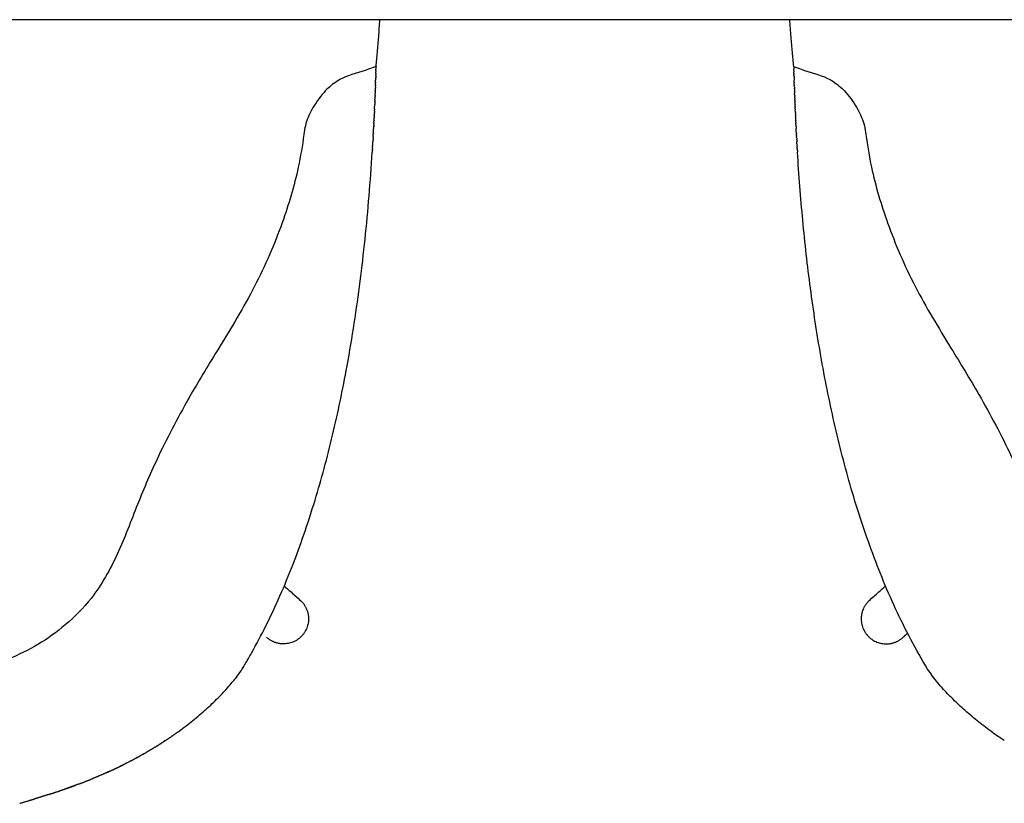
# Model space of a CAD drawing. Units: millimetres. Extents: x -33138 to -32396, y 15915 to 16445.
# Drawn here: x -32589 to -32554, y 15980 to 16008 of the extents above; entities that cross this region are included whole.
import ezdxf

# ---------------------------------------------------------------- set-up
doc = ezdxf.new("R2010")
doc.units = ezdxf.units.MM
doc.layers.add('LINEE', color=7, linetype='CONTINUOUS')

msp = doc.modelspace()

# ---------------------------------------------------------------- linework, layer by layer
at = {"layer": 'LINEE'}
for p, q in [((-32488.862, 16008.25), (-32604.412, 16008.25)), ((-32571.912, 16008.25), (-32571.912, 16008.25))]:
    msp.add_line(p, q, dxfattribs=at)
msp.add_lwpolyline([(-32555.951, 15984.268), (-32556.051, 15984.385), (-32556.148, 15984.504), (-32556.242, 15984.626), (-32556.332, 15984.75), (-32556.419, 15984.877), (-32556.498, 15985.008), (-32556.577, 15985.14), (-32556.654, 15985.273), (-32556.73, 15985.407), (-32556.806, 15985.541), (-32556.88, 15985.675), (-32556.953, 15985.81), (-32557.026, 15985.946), (-32557.097, 15986.082), (-32557.168, 15986.218), (-32557.237, 15986.355), (-32557.306, 15986.493), (-32557.374, 15986.63), (-32557.441, 15986.769), (-32557.507, 15986.908), (-32557.572, 15987.047), (-32557.636, 15987.186), (-32557.699, 15987.326), (-32557.762, 15987.467), (-32557.824, 15987.607), (-32557.885, 15987.748), (-32557.945, 15987.89), (-32558.004, 15988.032), (-32558.063, 15988.174), (-32558.12, 15988.316), (-32558.177, 15988.459), (-32558.233, 15988.602), (-32558.289, 15988.745), (-32558.344, 15988.889), (-32558.398, 15989.033), (-32558.451, 15989.177), (-32558.503, 15989.321), (-32558.555, 15989.466), (-32558.606, 15989.611), (-32558.657, 15989.756), (-32558.706, 15989.901), (-32558.755, 15990.047), (-32558.804, 15990.193), (-32558.851, 15990.339), (-32558.899, 15990.485), (-32558.945, 15990.631), (-32558.991, 15990.778), (-32559.036, 15990.925), (-32559.08, 15991.072), (-32559.124, 15991.219), (-32559.168, 15991.367), (-32559.21, 15991.514), (-32559.252, 15991.662), (-32559.294, 15991.81), (-32559.335, 15991.958), (-32559.375, 15992.106), (-32559.415, 15992.255), (-32559.454, 15992.403), (-32559.493, 15992.552), (-32559.531, 15992.701), (-32559.568, 15992.85), (-32559.605, 15992.999), (-32559.642, 15993.148), (-32559.678, 15993.298), (-32559.713, 15993.447), (-32559.748, 15993.597), (-32559.782, 15993.747), (-32559.816, 15993.897), (-32559.849, 15994.047), (-32559.882, 15994.197), (-32559.915, 15994.347), (-32559.947, 15994.497), (-32559.978, 15994.648), (-32560.009, 15994.798), (-32560.039, 15994.949), (-32560.069, 15995.1), (-32560.099, 15995.25), (-32560.128, 15995.401), (-32560.156, 15995.552), (-32560.185, 15995.703), (-32560.212, 15995.854), (-32560.239, 15996.006), (-32560.266, 15996.157), (-32560.293, 15996.308), (-32560.319, 15996.46), (-32560.344, 15996.611), (-32560.369, 15996.763), (-32560.394, 15996.915), (-32560.418, 15997.066), (-32560.442, 15997.218), (-32560.465, 15997.37), (-32560.488, 15997.522), (-32560.511, 15997.674), (-32560.533, 15997.826), (-32560.555, 15997.978), (-32560.577, 15998.13), (-32560.598, 15998.282), (-32560.618, 15998.435), (-32560.639, 15998.587), (-32560.659, 15998.739), (-32560.678, 15998.892), (-32560.697, 15999.044), (-32560.716, 15999.197), (-32560.735, 15999.349), (-32560.753, 15999.502), (-32560.771, 15999.654), (-32560.788, 15999.807), (-32560.805, 15999.96), (-32560.822, 16000.112), (-32560.838, 16000.265), (-32560.854, 16000.418), (-32560.87, 16000.571), (-32560.885, 16000.724), (-32560.9, 16000.877), (-32560.915, 16001.03), (-32560.929, 16001.183), (-32560.943, 16001.336), (-32560.957, 16001.489), (-32560.97, 16001.642), (-32560.983, 16001.795), (-32560.996, 16001.948), (-32561.008, 16002.101), (-32561.02, 16002.254), (-32561.032, 16002.408), (-32561.044, 16002.561), (-32561.055, 16002.714), (-32561.066, 16002.867), (-32561.076, 16003.021), (-32561.086, 16003.174), (-32561.096, 16003.327), (-32561.106, 16003.481)], dxfattribs=at)
for points, knots in [([(-32576.283, 16006.568), (-32576.265, 16006.738), (-32576.23, 16007.093), (-32576.184, 16007.654), (-32576.156, 16008.044), (-32576.143, 16008.25)], [0, 0, 0, 0, 5.124948, 10.695533, 16.872848, 16.872848, 16.872848, 16.872848]), ([(-32561.241, 16006.568), (-32561.259, 16006.738), (-32561.294, 16007.093), (-32561.34, 16007.654), (-32561.368, 16008.044), (-32561.381, 16008.25)], [0, 0, 0, 0, 5.124948, 10.695533, 16.872848, 16.872848, 16.872848, 16.872848]), ([(-32576.283, 16006.568), (-32576.374, 16006.533), (-32576.774, 16006.378), (-32577.294, 16006.26), (-32577.826, 16005.957), (-32578.221, 16005.596), (-32578.586, 16005.064), (-32578.822, 16004.538), (-32578.919, 16003.829), (-32579.111, 16002.645), (-32579.667, 16000.798), (-32580.614, 15998.605), (-32581.836, 15996.609), (-32583.06, 15994.608), (-32584.055, 15992.738), (-32584.889, 15990.804), (-32585.54, 15989.03), (-32586.377, 15987.52), (-32587.418, 15986.466), (-32588.753, 15985.508), (-32591.575, 15984.433), (-32595.905, 15983.681), (-32599.488, 15983.693), (-32601.262, 15983.709)], [0, 0, 0, 0, 0.291081, 1.289666, 1.577236, 2.119856, 2.876749, 3.502482, 3.822931, 5.017202, 7.10224, 9.587542, 12.163603, 14.113785, 16.62417, 18.512983, 20.42513, 22.296164, 23.632445, 24.836597, 27.199992, 32.604995, 37.927941, 37.927941, 37.927941, 37.927941]), ([(-32561.241, 16006.568), (-32561.151, 16006.533), (-32560.75, 16006.378), (-32560.23, 16006.26), (-32559.698, 16005.957), (-32559.304, 16005.596), (-32558.938, 16005.064), (-32558.703, 16004.538), (-32558.605, 16003.829), (-32558.413, 16002.645), (-32557.857, 16000.798), (-32556.911, 15998.605), (-32555.688, 15996.609), (-32554.464, 15994.608), (-32553.469, 15992.738), (-32552.636, 15990.804), (-32551.984, 15989.03), (-32551.147, 15987.52), (-32550.107, 15986.466), (-32548.771, 15985.508), (-32545.949, 15984.433), (-32541.62, 15983.681), (-32538.037, 15983.693), (-32536.262, 15983.709)], [0, 0, 0, 0, 0.291081, 1.289666, 1.577236, 2.119856, 2.876749, 3.502482, 3.822931, 5.017202, 7.10224, 9.587542, 12.163603, 14.113785, 16.62417, 18.512983, 20.42513, 22.296164, 23.632445, 24.836597, 27.199992, 32.604995, 37.927941, 37.927941, 37.927941, 37.927941]), ([(-32581.631, 15984.201), (-32581.492, 15984.362), (-32581.343, 15984.541), (-32581.196, 15984.742), (-32581.122, 15984.852), (-32581.107, 15984.875), (-32581.1, 15984.885), (-32581.097, 15984.89), (-32581.096, 15984.892), (-32581.062, 15984.947), (-32580.95, 15985.134), (-32580.657, 15985.641), (-32580.227, 15986.453), (-32579.728, 15987.52), (-32579.28, 15988.609), (-32578.858, 15989.76), (-32578.486, 15990.909), (-32578.027, 15992.513), (-32577.644, 15994.125), (-32577.302, 15995.875), (-32576.977, 15997.815), (-32576.651, 16000.378), (-32576.483, 16002.433), (-32576.418, 16003.481)], [0, 0, 0, 0, 3.724611, 6.990811, 7.471904, 7.68002, 7.824643, 7.842937, 7.864787, 7.877562, 9.792123, 14.404268, 25.438397, 37.347253, 49.725987, 60.756844, 74.109417, 85.957393, 110.806688, 123.805471, 139.441476, 169.79484, 201.289497, 201.289497, 201.289497, 201.289497]), ([(-32579.588, 15987.869), (-32579.506, 15987.798), (-32579.425, 15987.726), (-32579.23, 15987.553), (-32579.117, 15987.451), (-32579.004, 15987.348)], [318.840854, 318.840854, 318.840854, 318.840854, 338.999411, 338.999411, 366.790234, 366.790234, 366.790234, 366.790234]), ([(-32558.521, 15987.348), (-32558.407, 15987.451), (-32558.294, 15987.553), (-32558.1, 15987.726), (-32558.018, 15987.798), (-32557.936, 15987.869)], [0, 0, 0, 0, 27.790334, 27.790334, 47.948613, 47.948613, 47.948613, 47.948613]), ([(-32583.44, 15982.599), (-32583.356, 15982.659), (-32583.186, 15982.784), (-32582.854, 15983.042), (-32582.46, 15983.372), (-32582.024, 15983.779), (-32581.757, 15984.06), (-32581.631, 15984.201)], [0, 0, 0, 0, 3.130901, 6.32754, 12.595985, 18.545267, 24.220515, 24.220515, 24.220515, 24.220515]), ([(-32554.084, 15982.599), (-32554.169, 15982.659), (-32554.339, 15982.784), (-32554.671, 15983.042), (-32555.064, 15983.372), (-32555.5, 15983.779), (-32555.768, 15984.06), (-32555.893, 15984.201)], [0, 0, 0, 0, 3.130901, 6.32754, 12.595985, 18.545267, 24.220515, 24.220515, 24.220515, 24.220515])]:
    msp.add_open_spline(points, degree=3, knots=knots, dxfattribs=at)
for points in [[(-32576.288, 16006.405), (-32576.287, 16006.427), (-32576.286, 16006.448), (-32576.286, 16006.47)], [(-32576.288, 16006.405), (-32576.288, 16006.394), (-32576.288, 16006.382), (-32576.288, 16006.371)], [(-32576.283, 16006.568), (-32576.284, 16006.535), (-32576.285, 16006.502), (-32576.286, 16006.47)], [(-32561.241, 16006.568), (-32561.24, 16006.535), (-32561.239, 16006.502), (-32561.239, 16006.47)], [(-32561.237, 16006.405), (-32561.237, 16006.427), (-32561.238, 16006.448), (-32561.239, 16006.47)], [(-32561.237, 16006.405), (-32561.236, 16006.394), (-32561.236, 16006.382), (-32561.236, 16006.371)], [(-32576.3, 16006), (-32576.299, 16006.025), (-32576.298, 16006.051), (-32576.297, 16006.076)], [(-32576.295, 16006.162), (-32576.296, 16006.133), (-32576.296, 16006.105), (-32576.297, 16006.076)], [(-32576.295, 16006.162), (-32576.295, 16006.166), (-32576.294, 16006.17), (-32576.294, 16006.174)], [(-32576.292, 16006.243), (-32576.293, 16006.22), (-32576.294, 16006.197), (-32576.294, 16006.174)], [(-32576.292, 16006.243), (-32576.292, 16006.253), (-32576.292, 16006.263), (-32576.291, 16006.273)], [(-32576.29, 16006.324), (-32576.29, 16006.307), (-32576.291, 16006.29), (-32576.291, 16006.273)], [(-32576.29, 16006.324), (-32576.289, 16006.34), (-32576.289, 16006.355), (-32576.288, 16006.371)], [(-32561.234, 16006.324), (-32561.235, 16006.34), (-32561.235, 16006.355), (-32561.236, 16006.371)], [(-32561.234, 16006.324), (-32561.234, 16006.307), (-32561.233, 16006.29), (-32561.233, 16006.273)], [(-32561.232, 16006.243), (-32561.232, 16006.253), (-32561.233, 16006.263), (-32561.233, 16006.273)], [(-32561.232, 16006.243), (-32561.231, 16006.22), (-32561.231, 16006.197), (-32561.23, 16006.174)], [(-32561.23, 16006.162), (-32561.23, 16006.166), (-32561.23, 16006.17), (-32561.23, 16006.174)], [(-32561.23, 16006.162), (-32561.229, 16006.133), (-32561.228, 16006.105), (-32561.227, 16006.076)], [(-32561.224, 16006), (-32561.225, 16006.025), (-32561.226, 16006.051), (-32561.227, 16006.076)], [(-32576.308, 16005.758), (-32576.309, 16005.733), (-32576.31, 16005.709), (-32576.311, 16005.685)], [(-32576.308, 16005.758), (-32576.308, 16005.766), (-32576.307, 16005.774), (-32576.307, 16005.783)], [(-32576.305, 16005.838), (-32576.306, 16005.82), (-32576.306, 16005.801), (-32576.307, 16005.783)], [(-32576.305, 16005.838), (-32576.305, 16005.852), (-32576.304, 16005.866), (-32576.304, 16005.88)], [(-32576.302, 16005.919), (-32576.303, 16005.906), (-32576.303, 16005.893), (-32576.304, 16005.88)], [(-32576.302, 16005.919), (-32576.302, 16005.939), (-32576.301, 16005.958), (-32576.301, 16005.978)], [(-32576.3, 16006), (-32576.3, 16005.993), (-32576.3, 16005.985), (-32576.3, 16005.978)], [(-32561.224, 16006), (-32561.224, 16005.993), (-32561.224, 16005.985), (-32561.224, 16005.978)], [(-32561.222, 16005.919), (-32561.222, 16005.939), (-32561.223, 16005.958), (-32561.224, 16005.978)], [(-32561.222, 16005.919), (-32561.221, 16005.906), (-32561.221, 16005.893), (-32561.221, 16005.88)], [(-32561.219, 16005.838), (-32561.22, 16005.852), (-32561.22, 16005.866), (-32561.221, 16005.88)], [(-32561.219, 16005.838), (-32561.218, 16005.82), (-32561.218, 16005.801), (-32561.217, 16005.783)], [(-32561.216, 16005.758), (-32561.217, 16005.766), (-32561.217, 16005.774), (-32561.217, 16005.783)], [(-32561.216, 16005.758), (-32561.215, 16005.733), (-32561.215, 16005.709), (-32561.214, 16005.685)], [(-32576.323, 16005.356), (-32576.324, 16005.336), (-32576.325, 16005.316), (-32576.325, 16005.296)], [(-32576.323, 16005.356), (-32576.323, 16005.368), (-32576.322, 16005.381), (-32576.322, 16005.393)], [(-32576.32, 16005.436), (-32576.32, 16005.422), (-32576.321, 16005.407), (-32576.322, 16005.393)], [(-32576.32, 16005.436), (-32576.319, 16005.454), (-32576.318, 16005.472), (-32576.318, 16005.49)], [(-32576.317, 16005.516), (-32576.317, 16005.508), (-32576.317, 16005.499), (-32576.318, 16005.49)], [(-32576.317, 16005.516), (-32576.316, 16005.54), (-32576.315, 16005.564), (-32576.314, 16005.588)], [(-32576.311, 16005.677), (-32576.312, 16005.647), (-32576.313, 16005.617), (-32576.314, 16005.588)], [(-32576.311, 16005.677), (-32576.311, 16005.68), (-32576.311, 16005.682), (-32576.311, 16005.685)], [(-32561.213, 16005.677), (-32561.214, 16005.68), (-32561.214, 16005.682), (-32561.214, 16005.685)], [(-32561.213, 16005.677), (-32561.212, 16005.647), (-32561.211, 16005.617), (-32561.21, 16005.588)], [(-32561.207, 16005.516), (-32561.208, 16005.54), (-32561.209, 16005.564), (-32561.21, 16005.588)], [(-32561.207, 16005.516), (-32561.207, 16005.508), (-32561.207, 16005.499), (-32561.206, 16005.49)], [(-32561.204, 16005.436), (-32561.205, 16005.454), (-32561.206, 16005.472), (-32561.206, 16005.49)], [(-32561.204, 16005.436), (-32561.204, 16005.422), (-32561.203, 16005.407), (-32561.203, 16005.393)], [(-32561.201, 16005.356), (-32561.202, 16005.368), (-32561.202, 16005.381), (-32561.203, 16005.393)], [(-32561.201, 16005.356), (-32561.2, 16005.336), (-32561.2, 16005.316), (-32561.199, 16005.296)], [(-32576.34, 16004.957), (-32576.339, 16004.973), (-32576.338, 16004.99), (-32576.338, 16005.006)], [(-32576.336, 16005.036), (-32576.337, 16005.026), (-32576.337, 16005.016), (-32576.338, 16005.006)], [(-32576.336, 16005.036), (-32576.335, 16005.058), (-32576.334, 16005.08), (-32576.333, 16005.103)], [(-32576.333, 16005.116), (-32576.332, 16005.144), (-32576.331, 16005.172), (-32576.329, 16005.199)], [(-32576.333, 16005.116), (-32576.333, 16005.112), (-32576.333, 16005.107), (-32576.333, 16005.103)], [(-32576.326, 16005.276), (-32576.327, 16005.25), (-32576.328, 16005.225), (-32576.329, 16005.199)], [(-32576.326, 16005.276), (-32576.326, 16005.283), (-32576.326, 16005.289), (-32576.325, 16005.296)], [(-32561.198, 16005.276), (-32561.198, 16005.283), (-32561.199, 16005.289), (-32561.199, 16005.296)], [(-32561.198, 16005.276), (-32561.197, 16005.25), (-32561.196, 16005.225), (-32561.195, 16005.199)], [(-32561.191, 16005.116), (-32561.193, 16005.144), (-32561.194, 16005.172), (-32561.195, 16005.199)], [(-32561.191, 16005.116), (-32561.191, 16005.112), (-32561.191, 16005.107), (-32561.191, 16005.103)], [(-32561.188, 16005.036), (-32561.189, 16005.058), (-32561.19, 16005.08), (-32561.191, 16005.103)], [(-32561.188, 16005.036), (-32561.188, 16005.026), (-32561.187, 16005.016), (-32561.187, 16005.006)], [(-32561.184, 16004.957), (-32561.185, 16004.973), (-32561.186, 16004.99), (-32561.187, 16005.006)], [(-32576.354, 16004.639), (-32576.355, 16004.633), (-32576.355, 16004.627), (-32576.355, 16004.621)], [(-32576.354, 16004.639), (-32576.353, 16004.665), (-32576.352, 16004.692), (-32576.351, 16004.718)], [(-32576.347, 16004.798), (-32576.348, 16004.771), (-32576.349, 16004.745), (-32576.351, 16004.718)], [(-32576.347, 16004.798), (-32576.347, 16004.803), (-32576.347, 16004.808), (-32576.346, 16004.813)], [(-32576.343, 16004.877), (-32576.344, 16004.856), (-32576.345, 16004.835), (-32576.346, 16004.813)], [(-32576.343, 16004.877), (-32576.343, 16004.888), (-32576.342, 16004.899), (-32576.342, 16004.91)], [(-32576.34, 16004.957), (-32576.34, 16004.941), (-32576.341, 16004.925), (-32576.342, 16004.91)], [(-32561.184, 16004.957), (-32561.184, 16004.941), (-32561.183, 16004.925), (-32561.182, 16004.91)], [(-32561.181, 16004.877), (-32561.181, 16004.888), (-32561.182, 16004.899), (-32561.182, 16004.91)], [(-32561.181, 16004.877), (-32561.18, 16004.856), (-32561.179, 16004.835), (-32561.178, 16004.813)], [(-32561.177, 16004.798), (-32561.177, 16004.803), (-32561.178, 16004.808), (-32561.178, 16004.813)], [(-32561.177, 16004.798), (-32561.176, 16004.771), (-32561.175, 16004.745), (-32561.174, 16004.718)], [(-32561.17, 16004.639), (-32561.171, 16004.665), (-32561.172, 16004.692), (-32561.174, 16004.718)], [(-32561.17, 16004.639), (-32561.17, 16004.633), (-32561.169, 16004.627), (-32561.169, 16004.621)], [(-32576.366, 16004.402), (-32576.367, 16004.379), (-32576.368, 16004.357), (-32576.37, 16004.334)], [(-32576.366, 16004.402), (-32576.366, 16004.411), (-32576.365, 16004.42), (-32576.365, 16004.43)], [(-32576.362, 16004.481), (-32576.363, 16004.464), (-32576.364, 16004.447), (-32576.365, 16004.43)], [(-32576.362, 16004.481), (-32576.362, 16004.496), (-32576.361, 16004.51), (-32576.36, 16004.525)], [(-32576.358, 16004.56), (-32576.359, 16004.548), (-32576.359, 16004.537), (-32576.36, 16004.525)], [(-32576.358, 16004.56), (-32576.357, 16004.58), (-32576.356, 16004.601), (-32576.355, 16004.621)], [(-32561.166, 16004.56), (-32561.167, 16004.58), (-32561.168, 16004.601), (-32561.169, 16004.621)], [(-32561.166, 16004.56), (-32561.165, 16004.548), (-32561.165, 16004.537), (-32561.164, 16004.525)], [(-32561.162, 16004.481), (-32561.163, 16004.496), (-32561.163, 16004.51), (-32561.164, 16004.525)], [(-32561.162, 16004.481), (-32561.161, 16004.464), (-32561.16, 16004.447), (-32561.16, 16004.43)], [(-32561.158, 16004.402), (-32561.159, 16004.411), (-32561.159, 16004.42), (-32561.159, 16004.43)], [(-32561.158, 16004.402), (-32561.157, 16004.379), (-32561.156, 16004.357), (-32561.155, 16004.334)], [(-32576.391, 16003.93), (-32576.393, 16003.906), (-32576.394, 16003.882), (-32576.396, 16003.858)], [(-32576.392, 16003.93), (-32576.391, 16003.938), (-32576.391, 16003.946), (-32576.39, 16003.953)], [(-32576.387, 16004.009), (-32576.388, 16003.99), (-32576.389, 16003.972), (-32576.39, 16003.953)], [(-32576.387, 16004.009), (-32576.386, 16004.022), (-32576.386, 16004.035), (-32576.385, 16004.048)], [(-32576.383, 16004.087), (-32576.383, 16004.074), (-32576.384, 16004.061), (-32576.385, 16004.048)], [(-32576.383, 16004.087), (-32576.382, 16004.106), (-32576.381, 16004.125), (-32576.38, 16004.143)], [(-32576.379, 16004.166), (-32576.379, 16004.158), (-32576.379, 16004.151), (-32576.38, 16004.143)], [(-32561.146, 16004.166), (-32561.145, 16004.158), (-32561.145, 16004.151), (-32561.145, 16004.143)], [(-32561.141, 16004.087), (-32561.142, 16004.106), (-32561.143, 16004.125), (-32561.144, 16004.143)], [(-32561.141, 16004.087), (-32561.141, 16004.074), (-32561.14, 16004.061), (-32561.139, 16004.048)], [(-32561.137, 16004.009), (-32561.138, 16004.022), (-32561.139, 16004.035), (-32561.139, 16004.048)], [(-32561.137, 16004.009), (-32561.136, 16003.99), (-32561.135, 16003.972), (-32561.134, 16003.953)], [(-32561.133, 16003.93), (-32561.133, 16003.938), (-32561.134, 16003.946), (-32561.134, 16003.953)], [(-32561.133, 16003.93), (-32561.131, 16003.906), (-32561.13, 16003.882), (-32561.129, 16003.858)], [(-32576.415, 16003.54), (-32576.414, 16003.551), (-32576.413, 16003.563), (-32576.412, 16003.575)], [(-32576.41, 16003.618), (-32576.411, 16003.603), (-32576.411, 16003.589), (-32576.412, 16003.575)], [(-32576.41, 16003.618), (-32576.409, 16003.635), (-32576.408, 16003.652), (-32576.407, 16003.669)], [(-32576.405, 16003.696), (-32576.406, 16003.687), (-32576.406, 16003.678), (-32576.407, 16003.669)], [(-32561.119, 16003.696), (-32561.119, 16003.687), (-32561.118, 16003.678), (-32561.118, 16003.669)], [(-32561.114, 16003.618), (-32561.115, 16003.635), (-32561.117, 16003.652), (-32561.118, 16003.669)], [(-32561.115, 16003.618), (-32561.114, 16003.603), (-32561.113, 16003.589), (-32561.112, 16003.575)], [(-32561.11, 16003.54), (-32561.11, 16003.551), (-32561.111, 16003.563), (-32561.112, 16003.575)], [(-32576.414, 16003.54), (-32576.416, 16003.52), (-32576.417, 16003.5), (-32576.418, 16003.481)], [(-32561.11, 16003.54), (-32561.109, 16003.52), (-32561.107, 16003.5), (-32561.106, 16003.481)], [(-32555.951, 15984.268), (-32555.95, 15984.266), (-32555.949, 15984.265), (-32555.948, 15984.263)], [(-32555.94, 15984.255), (-32555.943, 15984.258), (-32555.945, 15984.261), (-32555.948, 15984.263)], [(-32555.94, 15984.255), (-32555.938, 15984.253), (-32555.936, 15984.25), (-32555.934, 15984.248)], [(-32555.929, 15984.242), (-32555.931, 15984.244), (-32555.932, 15984.246), (-32555.934, 15984.248)], [(-32555.929, 15984.242), (-32555.926, 15984.239), (-32555.923, 15984.236), (-32555.921, 15984.232)], [(-32555.906, 15984.216), (-32555.911, 15984.222), (-32555.916, 15984.227), (-32555.921, 15984.233)], [(-32555.906, 15984.216), (-32555.902, 15984.211), (-32555.898, 15984.206), (-32555.893, 15984.201)], [(-32583.9, 15982.283), (-32583.897, 15982.285), (-32583.894, 15982.287), (-32583.891, 15982.289)], [(-32583.872, 15982.302), (-32583.879, 15982.298), (-32583.885, 15982.293), (-32583.891, 15982.289)], [(-32583.872, 15982.302), (-32583.87, 15982.303), (-32583.868, 15982.305), (-32583.865, 15982.306)], [(-32583.845, 15982.32), (-32583.851, 15982.316), (-32583.858, 15982.311), (-32583.865, 15982.306)], [(-32583.653, 15982.45), (-32583.655, 15982.448), (-32583.657, 15982.446), (-32583.659, 15982.445)], [(-32583.653, 15982.45), (-32583.647, 15982.454), (-32583.64, 15982.458), (-32583.634, 15982.462)], [(-32583.626, 15982.468), (-32583.629, 15982.466), (-32583.631, 15982.464), (-32583.634, 15982.462)], [(-32583.626, 15982.468), (-32583.62, 15982.472), (-32583.615, 15982.476), (-32583.609, 15982.48)], [(-32583.599, 15982.487), (-32583.602, 15982.484), (-32583.606, 15982.482), (-32583.609, 15982.48)], [(-32583.599, 15982.487), (-32583.594, 15982.49), (-32583.589, 15982.494), (-32583.584, 15982.497)], [(-32583.572, 15982.505), (-32583.576, 15982.503), (-32583.58, 15982.5), (-32583.584, 15982.497)], [(-32583.572, 15982.505), (-32583.568, 15982.508), (-32583.563, 15982.511), (-32583.559, 15982.515)], [(-32583.546, 15982.524), (-32583.55, 15982.521), (-32583.555, 15982.518), (-32583.559, 15982.515)], [(-32583.546, 15982.524), (-32583.542, 15982.527), (-32583.538, 15982.529), (-32583.534, 15982.532)], [(-32583.519, 15982.543), (-32583.524, 15982.539), (-32583.529, 15982.536), (-32583.534, 15982.532)], [(-32583.519, 15982.543), (-32583.516, 15982.545), (-32583.513, 15982.547), (-32583.509, 15982.549)], [(-32583.493, 15982.561), (-32583.498, 15982.557), (-32583.504, 15982.553), (-32583.509, 15982.549)], [(-32583.493, 15982.561), (-32583.49, 15982.563), (-32583.487, 15982.565), (-32583.485, 15982.567)], [(-32583.467, 15982.58), (-32583.473, 15982.576), (-32583.479, 15982.571), (-32583.485, 15982.567)], [(-32583.467, 15982.58), (-32583.464, 15982.581), (-32583.462, 15982.583), (-32583.46, 15982.584)], [(-32583.44, 15982.599), (-32583.447, 15982.594), (-32583.454, 15982.589), (-32583.46, 15982.584)], [(-32554.084, 15982.599), (-32554.077, 15982.594), (-32554.071, 15982.589), (-32554.064, 15982.584)], [(-32554.058, 15982.58), (-32554.06, 15982.581), (-32554.062, 15982.583), (-32554.064, 15982.584)], [(-32554.058, 15982.58), (-32554.052, 15982.576), (-32554.046, 15982.571), (-32554.04, 15982.567)], [(-32554.032, 15982.561), (-32554.034, 15982.563), (-32554.037, 15982.565), (-32554.04, 15982.567)], [(-32554.032, 15982.561), (-32554.026, 15982.557), (-32554.02, 15982.553), (-32554.015, 15982.549)], [(-32554.005, 15982.543), (-32554.008, 15982.545), (-32554.012, 15982.547), (-32554.015, 15982.549)], [(-32554.005, 15982.543), (-32554, 15982.539), (-32553.995, 15982.536), (-32553.99, 15982.532)], [(-32553.979, 15982.524), (-32553.983, 15982.527), (-32553.986, 15982.529), (-32553.99, 15982.532)], [(-32553.979, 15982.524), (-32553.974, 15982.521), (-32553.97, 15982.518), (-32553.965, 15982.515)], [(-32553.952, 15982.505), (-32553.956, 15982.508), (-32553.961, 15982.511), (-32553.965, 15982.515)], [(-32553.952, 15982.505), (-32553.948, 15982.503), (-32553.944, 15982.5), (-32553.94, 15982.497)], [(-32553.925, 15982.487), (-32553.93, 15982.49), (-32553.935, 15982.494), (-32553.94, 15982.497)], [(-32553.925, 15982.487), (-32553.922, 15982.484), (-32553.919, 15982.482), (-32553.915, 15982.48)], [(-32553.899, 15982.468), (-32553.904, 15982.472), (-32553.91, 15982.476), (-32553.915, 15982.48)], [(-32553.899, 15982.468), (-32553.896, 15982.466), (-32553.893, 15982.464), (-32553.89, 15982.462)], [(-32553.872, 15982.45), (-32553.878, 15982.454), (-32553.884, 15982.458), (-32553.89, 15982.462)], [(-32553.872, 15982.45), (-32553.869, 15982.448), (-32553.867, 15982.446), (-32553.865, 15982.445)], [(-32553.68, 15982.32), (-32553.673, 15982.316), (-32553.666, 15982.311), (-32553.659, 15982.306)], [(-32584.481, 15981.923), (-32584.475, 15981.927), (-32584.469, 15981.93), (-32584.462, 15981.934)], [(-32584.451, 15981.941), (-32584.455, 15981.938), (-32584.459, 15981.936), (-32584.462, 15981.934)], [(-32584.451, 15981.941), (-32584.446, 15981.944), (-32584.44, 15981.947), (-32584.434, 15981.951)], [(-32584.421, 15981.958), (-32584.426, 15981.956), (-32584.43, 15981.953), (-32584.434, 15981.951)], [(-32584.421, 15981.958), (-32584.416, 15981.961), (-32584.411, 15981.964), (-32584.406, 15981.967)], [(-32584.392, 15981.976), (-32584.396, 15981.973), (-32584.401, 15981.97), (-32584.406, 15981.967)], [(-32584.392, 15981.976), (-32584.387, 15981.979), (-32584.383, 15981.981), (-32584.378, 15981.984)], [(-32584.362, 15981.994), (-32584.367, 15981.991), (-32584.373, 15981.987), (-32584.378, 15981.984)], [(-32584.362, 15981.994), (-32584.358, 15981.996), (-32584.354, 15981.998), (-32584.35, 15982.001)], [(-32584.332, 15982.012), (-32584.338, 15982.008), (-32584.344, 15982.004), (-32584.35, 15982.001)], [(-32584.332, 15982.012), (-32584.329, 15982.014), (-32584.326, 15982.016), (-32584.323, 15982.018)], [(-32584.303, 15982.03), (-32584.309, 15982.026), (-32584.316, 15982.022), (-32584.323, 15982.018)], [(-32584.303, 15982.03), (-32584.3, 15982.031), (-32584.298, 15982.033), (-32584.295, 15982.034)], [(-32584.273, 15982.047), (-32584.281, 15982.043), (-32584.288, 15982.039), (-32584.295, 15982.034)], [(-32584.273, 15982.047), (-32584.271, 15982.049), (-32584.269, 15982.05), (-32584.268, 15982.051)], [(-32584.244, 15982.065), (-32584.252, 15982.061), (-32584.26, 15982.056), (-32584.268, 15982.051)], [(-32584.07, 15982.174), (-32584.073, 15982.172), (-32584.075, 15982.171), (-32584.077, 15982.169)], [(-32584.07, 15982.174), (-32584.064, 15982.178), (-32584.057, 15982.182), (-32584.05, 15982.187)], [(-32584.042, 15982.192), (-32584.045, 15982.19), (-32584.048, 15982.188), (-32584.05, 15982.187)], [(-32584.042, 15982.192), (-32584.036, 15982.196), (-32584.03, 15982.2), (-32584.024, 15982.204)], [(-32584.013, 15982.21), (-32584.017, 15982.208), (-32584.02, 15982.206), (-32584.024, 15982.204)], [(-32584.013, 15982.21), (-32584.008, 15982.214), (-32584.002, 15982.217), (-32583.997, 15982.221)], [(-32583.985, 15982.229), (-32583.989, 15982.226), (-32583.993, 15982.223), (-32583.997, 15982.221)], [(-32583.985, 15982.229), (-32583.98, 15982.232), (-32583.975, 15982.235), (-32583.97, 15982.238)], [(-32583.957, 15982.247), (-32583.961, 15982.244), (-32583.966, 15982.241), (-32583.97, 15982.238)], [(-32583.957, 15982.247), (-32583.952, 15982.25), (-32583.948, 15982.252), (-32583.944, 15982.255)], [(-32583.928, 15982.265), (-32583.934, 15982.262), (-32583.939, 15982.258), (-32583.944, 15982.255)], [(-32583.928, 15982.265), (-32583.925, 15982.267), (-32583.921, 15982.27), (-32583.918, 15982.272)], [(-32583.9, 15982.283), (-32583.906, 15982.28), (-32583.912, 15982.276), (-32583.918, 15982.272)], [(-32585.101, 15981.579), (-32585.111, 15981.574), (-32585.12, 15981.569), (-32585.13, 15981.564)], [(-32585.038, 15981.612), (-32585.039, 15981.612), (-32585.039, 15981.611), (-32585.04, 15981.611)], [(-32585.038, 15981.612), (-32585.029, 15981.617), (-32585.02, 15981.622), (-32585.011, 15981.626)], [(-32585.006, 15981.629), (-32585.008, 15981.628), (-32585.009, 15981.627), (-32585.011, 15981.626)], [(-32585.006, 15981.629), (-32584.998, 15981.633), (-32584.989, 15981.638), (-32584.981, 15981.642)], [(-32584.974, 15981.646), (-32584.977, 15981.645), (-32584.979, 15981.643), (-32584.981, 15981.642)], [(-32584.974, 15981.646), (-32584.967, 15981.65), (-32584.959, 15981.654), (-32584.952, 15981.658)], [(-32584.943, 15981.663), (-32584.946, 15981.661), (-32584.949, 15981.66), (-32584.952, 15981.658)], [(-32584.943, 15981.663), (-32584.936, 15981.667), (-32584.929, 15981.67), (-32584.922, 15981.674)], [(-32584.911, 15981.68), (-32584.915, 15981.678), (-32584.919, 15981.676), (-32584.922, 15981.674)], [(-32584.911, 15981.68), (-32584.905, 15981.683), (-32584.899, 15981.687), (-32584.893, 15981.69)], [(-32584.88, 15981.697), (-32584.884, 15981.695), (-32584.889, 15981.692), (-32584.893, 15981.69)], [(-32584.88, 15981.697), (-32584.875, 15981.7), (-32584.869, 15981.703), (-32584.864, 15981.706)], [(-32584.849, 15981.714), (-32584.854, 15981.711), (-32584.859, 15981.709), (-32584.864, 15981.706)], [(-32584.849, 15981.714), (-32584.844, 15981.717), (-32584.839, 15981.719), (-32584.834, 15981.722)], [(-32584.818, 15981.731), (-32584.823, 15981.728), (-32584.829, 15981.725), (-32584.834, 15981.722)], [(-32584.818, 15981.731), (-32584.814, 15981.733), (-32584.81, 15981.736), (-32584.805, 15981.738)], [(-32584.787, 15981.748), (-32584.793, 15981.745), (-32584.799, 15981.741), (-32584.805, 15981.738)], [(-32584.787, 15981.748), (-32584.783, 15981.75), (-32584.78, 15981.752), (-32584.776, 15981.754)], [(-32584.756, 15981.766), (-32584.763, 15981.762), (-32584.769, 15981.758), (-32584.776, 15981.754)], [(-32584.756, 15981.766), (-32584.753, 15981.767), (-32584.75, 15981.769), (-32584.747, 15981.77)], [(-32584.725, 15981.783), (-32584.732, 15981.779), (-32584.74, 15981.775), (-32584.747, 15981.77)], [(-32584.725, 15981.783), (-32584.723, 15981.784), (-32584.721, 15981.785), (-32584.718, 15981.787)], [(-32584.694, 15981.8), (-32584.702, 15981.796), (-32584.71, 15981.791), (-32584.718, 15981.787)], [(-32584.694, 15981.8), (-32584.693, 15981.801), (-32584.691, 15981.802), (-32584.69, 15981.803)], [(-32584.664, 15981.818), (-32584.672, 15981.813), (-32584.681, 15981.808), (-32584.69, 15981.803)], [(-32584.542, 15981.888), (-32584.543, 15981.887), (-32584.545, 15981.886), (-32584.547, 15981.885)], [(-32584.542, 15981.888), (-32584.534, 15981.892), (-32584.526, 15981.897), (-32584.519, 15981.901)], [(-32584.512, 15981.905), (-32584.514, 15981.904), (-32584.516, 15981.902), (-32584.519, 15981.901)], [(-32584.512, 15981.905), (-32584.504, 15981.909), (-32584.497, 15981.913), (-32584.49, 15981.918)], [(-32584.481, 15981.923), (-32584.484, 15981.921), (-32584.487, 15981.919), (-32584.49, 15981.918)], [(-32585.489, 15981.382), (-32585.49, 15981.382), (-32585.492, 15981.381), (-32585.493, 15981.38)], [(-32585.489, 15981.382), (-32585.48, 15981.387), (-32585.471, 15981.391), (-32585.463, 15981.395)], [(-32585.456, 15981.399), (-32585.458, 15981.397), (-32585.461, 15981.396), (-32585.463, 15981.395)], [(-32585.456, 15981.399), (-32585.448, 15981.402), (-32585.44, 15981.406), (-32585.432, 15981.41)], [(-32585.423, 15981.415), (-32585.426, 15981.413), (-32585.429, 15981.412), (-32585.432, 15981.41)], [(-32585.423, 15981.415), (-32585.416, 15981.418), (-32585.409, 15981.422), (-32585.402, 15981.425)], [(-32585.391, 15981.431), (-32585.394, 15981.429), (-32585.398, 15981.427), (-32585.402, 15981.425)], [(-32585.391, 15981.431), (-32585.384, 15981.434), (-32585.378, 15981.437), (-32585.371, 15981.441)], [(-32585.358, 15981.447), (-32585.363, 15981.445), (-32585.367, 15981.443), (-32585.371, 15981.441)], [(-32585.358, 15981.447), (-32585.352, 15981.45), (-32585.347, 15981.453), (-32585.341, 15981.456)], [(-32585.326, 15981.463), (-32585.331, 15981.461), (-32585.336, 15981.458), (-32585.341, 15981.456)], [(-32585.326, 15981.463), (-32585.321, 15981.466), (-32585.316, 15981.468), (-32585.31, 15981.471)], [(-32585.294, 15981.48), (-32585.299, 15981.477), (-32585.305, 15981.474), (-32585.31, 15981.471)], [(-32585.294, 15981.48), (-32585.289, 15981.482), (-32585.285, 15981.484), (-32585.28, 15981.486)], [(-32585.261, 15981.496), (-32585.268, 15981.493), (-32585.274, 15981.49), (-32585.28, 15981.486)], [(-32585.261, 15981.496), (-32585.257, 15981.498), (-32585.254, 15981.5), (-32585.25, 15981.502)], [(-32585.229, 15981.512), (-32585.236, 15981.509), (-32585.243, 15981.505), (-32585.25, 15981.502)], [(-32585.229, 15981.512), (-32585.226, 15981.514), (-32585.223, 15981.516), (-32585.22, 15981.517)], [(-32585.197, 15981.529), (-32585.205, 15981.525), (-32585.212, 15981.521), (-32585.22, 15981.517)], [(-32585.197, 15981.529), (-32585.195, 15981.53), (-32585.192, 15981.531), (-32585.19, 15981.533)], [(-32585.165, 15981.545), (-32585.173, 15981.541), (-32585.181, 15981.537), (-32585.19, 15981.533)], [(-32585.165, 15981.545), (-32585.163, 15981.546), (-32585.161, 15981.547), (-32585.16, 15981.548)], [(-32585.133, 15981.562), (-32585.142, 15981.557), (-32585.151, 15981.553), (-32585.16, 15981.548)], [(-32585.133, 15981.562), (-32585.132, 15981.563), (-32585.131, 15981.563), (-32585.13, 15981.564)], [(-32585.987, 15981.149), (-32585.978, 15981.153), (-32585.969, 15981.158), (-32585.96, 15981.162)], [(-32585.953, 15981.165), (-32585.956, 15981.164), (-32585.958, 15981.163), (-32585.96, 15981.162)], [(-32585.953, 15981.165), (-32585.945, 15981.168), (-32585.937, 15981.172), (-32585.929, 15981.176)], [(-32585.92, 15981.18), (-32585.923, 15981.178), (-32585.926, 15981.177), (-32585.929, 15981.176)], [(-32585.92, 15981.18), (-32585.912, 15981.183), (-32585.905, 15981.187), (-32585.897, 15981.19)], [(-32585.886, 15981.195), (-32585.89, 15981.193), (-32585.894, 15981.192), (-32585.897, 15981.19)], [(-32585.886, 15981.195), (-32585.879, 15981.198), (-32585.873, 15981.201), (-32585.866, 15981.204)], [(-32585.853, 15981.21), (-32585.857, 15981.208), (-32585.861, 15981.206), (-32585.866, 15981.204)]]:
    msp.add_open_spline(points, degree=3, dxfattribs=at)
for points, weights in [([(-32576.379, 16004.166), (-32576.374, 16004.25), (-32576.37, 16004.334)], [1, 0.999999490298, 1]), ([(-32561.146, 16004.166), (-32561.15, 16004.25), (-32561.155, 16004.334)], [1, 0.999999490298, 1]), ([(-32576.405, 16003.696), (-32576.4, 16003.777), (-32576.396, 16003.858)], [1, 0.99999950248, 1]), ([(-32561.119, 16003.696), (-32561.124, 16003.777), (-32561.129, 16003.858)], [1, 0.99999950248, 1]), ([(-32579.004, 15987.348), (-32578.762, 15987.126), (-32578.72, 15986.8)], [1, 0.939429837646, 1]), ([(-32558.521, 15987.348), (-32558.763, 15987.126), (-32558.805, 15986.8)], [1, 0.939429837646, 1]), ([(-32557.142, 15986.167), (-32557.223, 15986.095), (-32557.304, 15986.021)], [1, 0.999955409601, 1]), ([(-32583.845, 15982.32), (-32583.751, 15982.382), (-32583.659, 15982.445)], [1, 0.999965548695, 1]), ([(-32553.68, 15982.32), (-32553.773, 15982.382), (-32553.865, 15982.445)], [1, 0.999965548695, 1]), ([(-32584.244, 15982.065), (-32584.16, 15982.117), (-32584.077, 15982.17)], [1, 0.999975534494, 1]), ([(-32585.101, 15981.579), (-32585.071, 15981.595), (-32585.04, 15981.611)], [1, 0.999997363744, 1]), ([(-32584.664, 15981.818), (-32584.605, 15981.851), (-32584.547, 15981.885)], [1, 0.999989273208, 1]), ([(-32585.853, 15981.21), (-32585.672, 15981.293), (-32585.493, 15981.38)], [1, 0.999923231554, 1]), ([(-32586.99, 15980.739), (-32586.728, 15980.837), (-32586.47, 15980.943)], [1, 0.999872802237, 1]), ([(-32585.987, 15981.149), (-32586.227, 15981.042), (-32586.47, 15980.943)], [1, 0.999878203351, 1]), ([(-32588.042, 15980.373), (-32587.778, 15980.459), (-32587.515, 15980.55)], [1, 0.999949677408, 1]), ([(-32586.99, 15980.739), (-32587.251, 15980.641), (-32587.515, 15980.55)], [1, 0.999926318832, 1]), ([(-32587.432, 15980.579), (-32587.274, 15980.635), (-32587.116, 15980.692)], [1, 0.999979060277, 1]), ([(-32589.114, 15980.047), (-32588.845, 15980.124), (-32588.578, 15980.205)], [1, 0.999959782367, 1]), ([(-32588.042, 15980.373), (-32588.309, 15980.287), (-32588.578, 15980.205)], [1, 0.999954806222, 1])]:
    msp.add_rational_spline(points, weights, degree=2, dxfattribs=at)
for points in [[(-32578.72, 15986.8), (-32578.604, 15985.907), (-32579.497, 15985.792), (-32579.912, 15985.738), (-32580.221, 15986.021)], [(-32558.805, 15986.8), (-32558.92, 15985.907), (-32558.028, 15985.792), (-32557.612, 15985.738), (-32557.304, 15986.021)]]:
    msp.add_rational_spline(points, [1, 0.707106781187, 1, 0.9066318869, 1], degree=2, knots=[0, 0, 0, 14.137167, 14.137167, 21.977333, 21.977333, 21.977333], dxfattribs=at)

doc.saveas('drawing.dxf')
